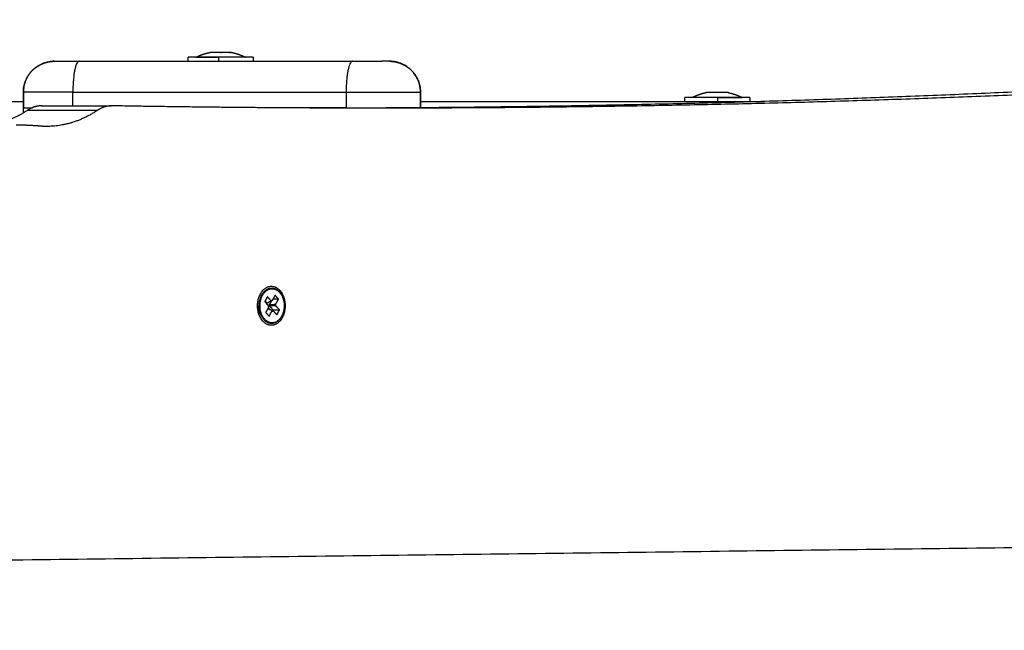
# Model space of a CAD drawing. Units: millimetres. Extents: x -1180.5 to -1169.5, y 2813.4 to 2828.6.
# Drawn here: x -1172.8 to -1172.4, y 2817.5 to 2817.7 of the extents above; entities that cross this region are included whole.
import ezdxf

# ---------------------------------------------------------------- set-up
doc = ezdxf.new("R2010")
doc.units = ezdxf.units.MM
doc.layers.add('DIASTASEIS', color=253, linetype='Continuous', lineweight=5)
doc.layers.add('Layer 1', color=8, linetype='Continuous')
doc.styles.get("Standard").update_dxf_attribs({"font": 'ARIALN.TTF'})
doc.dimstyles.new('STANDARD_ACAD', dxfattribs={"dimtxt": 0.18, "dimasz": 0.18, "dimexe": 0.18, "dimexo": 0.0625, "dimgap": 0.09, "dimtad": 0, "dimtih": 1, "dimtoh": 1, "dimdec": 4, "dimzin": 0, "dimdsep": 46, "dimtxsty": 'Standard', "dimcen": 0.09, "dimadec": 0, "dimazin": 0, "dimtfac": 1, "dimtdec": 4, "dimtofl": 0, "dimtmove": 0, "dimatfit": 3, "dimfxl": 1, "dimtolj": 1, "dimtzin": 0, "dimarcsym": 0})

# ---------------------------------------------------------------- blocks, each defined once
blk = doc.blocks.new('_Oblique')
at = {"color": 0, "linetype": 'ByBlock', "lineweight": -2}
blk.add_line((-0.5, -0.5), (0.5, 0.5), dxfattribs=at)
blk = doc.blocks.new('*D6')
at = {"layer": 'Defpoints', "color": 0}
for p in [(-1173.06741, 2821.2995), (-1172.43041, 2814.13496), (-1169.73756, 2814.13496)]:
    blk.add_point(p, dxfattribs=at)
at = {"layer": 'DIASTASEIS', "color": 0, "lineweight": -2}
for p, q in [((-1173.00491, 2821.2995), (-1169.55756, 2821.2995)), ((-1169.73756, 2821.2995), (-1169.73756, 2817.89913)), ((-1169.73756, 2814.13496), (-1169.73756, 2817.53533)), ((-1172.36791, 2814.13496), (-1169.55756, 2814.13496))]:
    blk.add_line(p, q, dxfattribs=at)
at = {"layer": 'DIASTASEIS', "color": 0, "linetype": 'ByBlock', "lineweight": -2, "xscale": 0.18, "yscale": 0.18, "zscale": 0.18}
for p, rotation in [((-1169.73756, 2821.2995), 90), ((-1169.73756, 2814.13496), 270)]:
    blk.add_blockref('_Oblique', p, dxfattribs=dict(at, rotation=rotation))
at = {"layer": 'DIASTASEIS', "color": 0, "insert": (-1169.73756, 2817.71723), "char_height": 0.18, "attachment_point": 5}
blk.add_mtext('\\A1;\\A1;7.20', dxfattribs=at)
blk = doc.blocks.new('*D8')
at = {"layer": 'Defpoints', "color": 0}
for p in [(-1173.08541, 2819.2995), (-1172.61536, 2815.63496), (-1171.35388, 2815.63496)]:
    blk.add_point(p, dxfattribs=at)
at = {"layer": 'DIASTASEIS', "color": 0, "lineweight": -2}
for p, q in [((-1173.02291, 2819.2995), (-1171.17388, 2819.2995)), ((-1171.35388, 2819.2995), (-1171.35388, 2817.64913)), ((-1171.35388, 2815.63496), (-1171.35388, 2817.28533)), ((-1172.55286, 2815.63496), (-1171.17388, 2815.63496))]:
    blk.add_line(p, q, dxfattribs=at)
at = {"layer": 'DIASTASEIS', "color": 0, "linetype": 'ByBlock', "lineweight": -2, "xscale": 0.18, "yscale": 0.18, "zscale": 0.18}
for p, rotation in [((-1171.35388, 2819.2995), 90), ((-1171.35388, 2815.63496), 270)]:
    blk.add_blockref('_Oblique', p, dxfattribs=dict(at, rotation=rotation))
at = {"layer": 'DIASTASEIS', "color": 0, "insert": (-1171.35388, 2817.46723), "char_height": 0.18, "attachment_point": 5}
blk.add_mtext('\\A1;\\A1;3.70', dxfattribs=at)
blk = doc.blocks.new('s220b')
for points, weights in [([(-1172.69607, 2817.65426), (-1172.70591, 2817.65426), (-1172.70591, 2817.65426)], [1, 0.728911360864, 1]), ([(-1172.70341, 2817.65427), (-1172.70341, 2817.65427), (-1172.69592, 2817.65427)], [1, 0.728911360864, 1]), ([(-1172.69853, 2817.65584), (-1172.69886, 2817.65584), (-1172.69886, 2817.65584)], [1, 0.97572690359, 1]), ([(-1172.69853, 2817.65584), (-1172.6985, 2817.65584), (-1172.69847, 2817.65584)], [0.988159425419, 0.989376296659, 0.990966572655]), ([(-1172.6957, 2817.65584), (-1172.69759, 2817.65584), (-1172.69847, 2817.65584)], [1, 0.875549249149, 1]), ([(-1172.6957, 2817.65584), (-1172.69563, 2817.65584), (-1172.69556, 2817.65584)], [0.972253823334, 0.975879590081, 0.97988663554]), ([(-1172.69258, 2817.65584), (-1172.69366, 2817.65584), (-1172.69556, 2817.65584)], [1, 0.875549249149, 1]), ([(-1172.69258, 2817.65584), (-1172.69254, 2817.65584), (-1172.69251, 2817.65584)], [0.972253823334, 0.975879562347, 0.97988657424]), ([(-1172.69197, 2817.65584), (-1172.69197, 2817.65584), (-1172.69251, 2817.65584)], [1, 0.960097780369, 1]), ([(-1172.74919, 2817.65296), (-1172.75918, 2817.65296), (-1172.75918, 2817.64296)], [0.999855362967, 0.707179117568, 1]), ([(-1172.74919, 2817.65296), (-1172.74919, 2817.65296), (-1172.74889, 2817.65296)], [1, 0.958367047588, 0.932174243545]), ([(-1172.74887, 2817.65296), (-1172.74863, 2817.65296), (-1172.74823, 2817.65296)], [0.930771751915, 0.91160482099, 0.900975210306]), ([(-1172.7482, 2817.65296), (-1172.74807, 2817.65296), (-1172.74792, 2817.65296)], [0.900252803192, 0.897024624294, 0.894629319385]), ([(-1172.74789, 2817.65296), (-1172.74756, 2817.65296), (-1172.74717, 2817.65296)], [0.894119566318, 0.889206170114, 0.888077279415]), ([(-1172.74713, 2817.65296), (-1172.74694, 2817.65296), (-1172.74674, 2817.65296)], [0.887974351084, 0.88752620505, 0.887937019168]), ([(-1172.7467, 2817.65296), (-1172.74448, 2817.65296), (-1172.7412, 2817.65296)], [0.888031783373, 0.893458483541, 1]), ([(-1172.30155, 2817.65121), (-1172.48371, 2817.63781), (-1172.66612, 2817.63781)], [1, 0.999662497827, 1]), ([(-1172.27893, 2817.65121), (-1172.46108, 2817.63781), (-1172.64349, 2817.63781)], [1, 0.999662497827, 1]), ([(-1172.64088, 2817.65296), (-1172.64088, 2817.65296), (-1172.64332, 2817.65296)], [0.999612202882, 0.936725653877, 1]), ([(-1172.64076, 2817.65296), (-1172.64082, 2817.65296), (-1172.64088, 2817.65296)], [1, 0.999981998115, 0.999999993074]), ([(-1172.64016, 2817.65294), (-1172.64046, 2817.65296), (-1172.64076, 2817.65296)], [0.976948288884, 0.987973049046, 1]), ([(-1172.63956, 2817.65288), (-1172.63986, 2817.65292), (-1172.64016, 2817.65294)], [0.955901453117, 0.965921865377, 0.976944032146]), ([(-1172.63895, 2817.65277), (-1172.63925, 2817.65283), (-1172.63956, 2817.65288)], [0.936859172289, 0.94587602739, 0.955894276178]), ([(-1172.63834, 2817.65263), (-1172.63864, 2817.65271), (-1172.63895, 2817.65277)], [0.91982094759, 0.92783465294, 0.936849405431]), ([(-1172.63772, 2817.65245), (-1172.63803, 2817.65255), (-1172.63834, 2817.65263)], [0.904787227883, 0.911798004781, 0.919809441623]), ([(-1172.63088, 2817.64296), (-1172.63088, 2817.65017), (-1172.63772, 2817.65245)], [1, 0.771481362597, 0.904774402826]), ([(-1172.53491, 2817.64126), (-1172.54541, 2817.64126), (-1172.54541, 2817.64126)], [1, 0.707106781187, 1]), ([(-1172.53491, 2817.64127), (-1172.54291, 2817.64127), (-1172.54291, 2817.64127)], [1, 0.707106781187, 1]), ([(-1172.53793, 2817.64284), (-1172.53836, 2817.64284), (-1172.53836, 2817.64284)], [1, 0.968387641688, 1]), ([(-1172.53498, 2817.64284), (-1172.53688, 2817.64284), (-1172.53787, 2817.64284)], [1, 0.875549249149, 1]), ([(-1172.53491, 2817.64127), (-1172.52691, 2817.64127), (-1172.52691, 2817.64127)], [1, 0.707106781187, 1]), ([(-1172.52441, 2817.64126), (-1172.52441, 2817.64126), (-1172.53491, 2817.64126)], [1, 0.707106781187, 1]), ([(-1172.53196, 2817.64284), (-1172.53295, 2817.64284), (-1172.53485, 2817.64284)], [1, 0.875549249149, 1]), ([(-1172.53147, 2817.64284), (-1172.53147, 2817.64284), (-1172.5319, 2817.64284)], [1, 0.968387641688, 1]), ([(-1172.7533, 2817.63857), (-1172.75568, 2817.63857), (-1172.75783, 2817.63714)], [1, 0.975774790136, 1]), ([(-1172.75317, 2817.63857), (-1172.75323, 2817.63857), (-1172.7533, 2817.63857)], [1, 0.999980772129, 1]), ([(-1172.73067, 2817.63857), (-1172.73305, 2817.63857), (-1172.7352, 2817.63714)], [1, 0.975774790136, 1]), ([(-1172.73054, 2817.63857), (-1172.7306, 2817.63857), (-1172.73067, 2817.63857)], [1, 0.999980772129, 1]), ([(-1172.64349, 2817.63781), (-1172.68702, 2817.63781), (-1172.73054, 2817.63857)], [1, 0.999980772129, 1]), ([(-1172.75783, 2817.63714), (-1172.76455, 2817.63265), (-1172.77197, 2817.63201)], [1, 0.979130771346, 0.994217863158]), ([(-1172.75906, 2817.63635), (-1172.75919, 2817.63715), (-1172.75919, 2817.63796)], [0.942720133407, 0.967759051529, 1]), ([(-1172.75919, 2817.63796), (-1172.75919, 2817.63796), (-1172.75919, 2817.63796)], [1, 0.999999422679, 1]), ([(-1172.7352, 2817.63714), (-1172.74303, 2817.63191), (-1172.75169, 2817.63191)], [1, 0.975774790136, 1]), ([(-1172.65489, 2817.63796), (-1172.65489, 2817.63789), (-1172.65489, 2817.63782)], [1, 0.997073821224, 0.994206111008]), ([(-1172.63088, 2817.63782), (-1172.63088, 2817.63789), (-1172.63088, 2817.63796)], [0.994372844452, 0.997158450466, 1]), ([(-1172.63088, 2817.63796), (-1172.63088, 2817.63789), (-1172.63088, 2817.63782)], [1.16867668254, 1.16535583265, 1.16210036255]), ([(-1172.75404, 2817.63201), (-1172.75779, 2817.63233), (-1172.76155, 2817.63233)], [1, 0.999537940771, 1]), ([(-1172.75169, 2817.63191), (-1172.75286, 2817.63191), (-1172.75404, 2817.63201)], [1, 0.999537940771, 1]), ([(-1172.68216, 2817.57745), (-1172.68095, 2817.57968), (-1172.67896, 2817.57968)], [1, 0.897303858913, 1]), ([(-1172.68352, 2817.57396), (-1172.68352, 2817.57214), (-1172.68246, 2817.57109)], [1, 0.822347156281, 0.860203111361]), ([(-1172.67492, 2817.57396), (-1172.67492, 2817.57208), (-1172.67571, 2817.57057)], [0.926775823463, 0.911800063482, 0.994182375012])]:
    blk.add_rational_spline(points, weights, degree=2)
for points, degree in [([(-1172.70591, 2817.65296), (-1172.70591, 2817.65361), (-1172.70591, 2817.65426)], 2), ([(-1172.69847, 2817.65584), (-1172.6985, 2817.65583), (-1172.69852, 2817.65583), (-1172.69853, 2817.65584)], 3), ([(-1172.69832, 2817.65584), (-1172.6983, 2817.65583), (-1172.69828, 2817.65583), (-1172.69825, 2817.65584)], 3), ([(-1172.6961, 2817.65427), (-1172.6961, 2817.65427), (-1172.6961, 2817.65426)], 2), ([(-1172.6961, 2817.65426), (-1172.6961, 2817.65427), (-1172.6961, 2817.65427)], 2), ([(-1172.69563, 2817.65583), (-1172.69565, 2817.65583), (-1172.69567, 2817.65583), (-1172.6957, 2817.65584)], 3), ([(-1172.69556, 2817.65584), (-1172.69559, 2817.65583), (-1172.69561, 2817.65583), (-1172.69563, 2817.65583)], 3), ([(-1172.69563, 2817.65426), (-1172.69563, 2817.65427), (-1172.69563, 2817.65427)], 2), ([(-1172.69527, 2817.65584), (-1172.69522, 2817.65583), (-1172.69518, 2817.65583), (-1172.69513, 2817.65584)], 3), ([(-1172.69251, 2817.65584), (-1172.69253, 2817.65583), (-1172.69255, 2817.65583), (-1172.69258, 2817.65584)], 3), ([(-1172.69236, 2817.65584), (-1172.69233, 2817.65583), (-1172.69231, 2817.65583), (-1172.6923, 2817.65584)], 3), ([(-1172.68491, 2817.65426), (-1172.68491, 2817.65361), (-1172.68491, 2817.65296)], 2), ([(-1172.75234, 2817.65245), (-1172.75204, 2817.65254), (-1172.75173, 2817.65263)], 2), ([(-1172.75173, 2817.65263), (-1172.75142, 2817.6527), (-1172.75111, 2817.65277)], 2), ([(-1172.75111, 2817.65277), (-1172.75081, 2817.65283), (-1172.7505, 2817.65288)], 2), ([(-1172.7505, 2817.65288), (-1172.7502, 2817.65291), (-1172.7499, 2817.65294)], 2), ([(-1172.7499, 2817.65294), (-1172.7496, 2817.65295), (-1172.74931, 2817.65296)], 2), ([(-1172.74931, 2817.65296), (-1172.74926, 2817.65296), (-1172.74922, 2817.65296), (-1172.74917, 2817.65296)], 3), ([(-1172.7412, 2817.65296), (-1172.69704, 2817.65296), (-1172.65288, 2817.65296)], 2), ([(-1172.75919, 2817.63796), (-1172.75919, 2817.64046), (-1172.75919, 2817.64296)], 2), ([(-1172.75918, 2817.64296), (-1172.75918, 2817.64046), (-1172.75918, 2817.63796)], 2), ([(-1172.63088, 2817.64296), (-1172.63088, 2817.64046), (-1172.63088, 2817.63796)], 2), ([(-1172.63088, 2817.63796), (-1172.63088, 2817.64046), (-1172.63088, 2817.64296)], 2), ([(-1172.54541, 2817.63996), (-1172.54541, 2817.64061), (-1172.54541, 2817.64126)], 2), ([(-1172.53787, 2817.64284), (-1172.53789, 2817.64283), (-1172.53791, 2817.64283), (-1172.53793, 2817.64284)], 3), ([(-1172.53485, 2817.64284), (-1172.53489, 2817.64283), (-1172.53494, 2817.64283), (-1172.53498, 2817.64284)], 3), ([(-1172.5319, 2817.64284), (-1172.53191, 2817.64283), (-1172.53194, 2817.64283), (-1172.53196, 2817.64284)], 3), ([(-1172.52441, 2817.64126), (-1172.52441, 2817.64061), (-1172.52441, 2817.63996)], 2), ([(-1172.80526, 2817.63996), (-1172.78222, 2817.63996), (-1172.75918, 2817.63996)], 2), ([(-1172.7533, 2817.63857), (-1172.74198, 2817.63857), (-1172.73067, 2817.63857)], 2), ([(-1172.63088, 2817.63996), (-1172.57538, 2817.63996), (-1172.51987, 2817.63996)], 2), ([(-1172.65489, 2817.63796), (-1172.66879, 2817.63796), (-1172.68269, 2817.63796)], 2), ([(-1172.64349, 2817.63781), (-1172.6548, 2817.63781), (-1172.66612, 2817.63781)], 2), ([(-1172.68035, 2817.57689), (-1172.68078, 2817.5761), (-1172.68121, 2817.57531)], 2), ([(-1172.68121, 2817.57531), (-1172.68058, 2817.57462), (-1172.67995, 2817.57393)], 2), ([(-1172.68043, 2817.57477), (-1172.68077, 2817.57513), (-1172.68111, 2817.5755)], 2), ([(-1172.67909, 2817.57552), (-1172.67976, 2817.57514), (-1172.68043, 2817.57477)], 2), ([(-1172.67909, 2817.57552), (-1172.67972, 2817.5762), (-1172.68035, 2817.57689)], 2), ([(-1172.68019, 2817.57481), (-1172.68021, 2817.57484), (-1172.68024, 2817.57487)], 2), ([(-1172.68011, 2817.57495), (-1172.68015, 2817.57488), (-1172.68019, 2817.57481)], 2), ([(-1172.67967, 2817.57425), (-1172.67929, 2817.57494), (-1172.67891, 2817.57564)], 2), ([(-1172.67898, 2817.57572), (-1172.67903, 2817.57562), (-1172.67909, 2817.57552)], 2), ([(-1172.67884, 2817.57556), (-1172.67891, 2817.57564), (-1172.67898, 2817.57572)], 2), ([(-1172.67787, 2817.57735), (-1172.67835, 2817.57645), (-1172.67884, 2817.57556)], 2), ([(-1172.67675, 2817.57613), (-1172.67767, 2817.57608), (-1172.67858, 2817.57603)], 2), ([(-1172.67675, 2817.57613), (-1172.67731, 2817.57674), (-1172.67787, 2817.57735)], 2), ([(-1172.67772, 2817.57434), (-1172.67723, 2817.57523), (-1172.67675, 2817.57613)], 2), ([(-1172.67992, 2817.57358), (-1172.6804, 2817.57269), (-1172.68089, 2817.5718)], 2), ([(-1172.68089, 2817.5718), (-1172.68033, 2817.57119), (-1172.67977, 2817.57058)], 2), ([(-1172.6788, 2817.57236), (-1172.6795, 2817.57272), (-1172.6802, 2817.57307)], 2), ([(-1172.68011, 2817.57303), (-1172.68007, 2817.57309), (-1172.68003, 2817.57316)], 2), ([(-1172.67995, 2817.57393), (-1172.68001, 2817.57383), (-1172.68006, 2817.57374)], 2), ([(-1172.68006, 2817.57374), (-1172.67999, 2817.57366), (-1172.67992, 2817.57358)], 2), ([(-1172.68003, 2817.57316), (-1172.67989, 2817.573), (-1172.67974, 2817.57284)], 2), ([(-1172.67977, 2817.57058), (-1172.67928, 2817.57147), (-1172.6788, 2817.57236)], 2), ([(-1172.67772, 2817.57434), (-1172.67869, 2817.57429), (-1172.67967, 2817.57425)], 2), ([(-1172.67953, 2817.57409), (-1172.6796, 2817.57417), (-1172.67967, 2817.57425)], 2), ([(-1172.67963, 2817.5739), (-1172.67958, 2817.57399), (-1172.67953, 2817.57409)], 2), ([(-1172.67769, 2817.57399), (-1172.67866, 2817.57394), (-1172.67963, 2817.5739)], 2), ([(-1172.67837, 2817.57252), (-1172.679, 2817.57321), (-1172.67963, 2817.5739)], 2), ([(-1172.67758, 2817.57419), (-1172.67855, 2817.57414), (-1172.67953, 2817.57409)], 2), ([(-1172.6788, 2817.57236), (-1172.67873, 2817.57229), (-1172.67866, 2817.57221)], 2), ([(-1172.67866, 2817.57221), (-1172.6786, 2817.57231), (-1172.67855, 2817.57241)], 2), ([(-1172.67855, 2817.57241), (-1172.67792, 2817.57172), (-1172.67729, 2817.57103)], 2), ([(-1172.67848, 2817.57233), (-1172.67843, 2817.57243), (-1172.67837, 2817.57252)], 2), ([(-1172.67643, 2817.57262), (-1172.6774, 2817.57257), (-1172.67837, 2817.57252)], 2), ([(-1172.67758, 2817.57419), (-1172.67765, 2817.57427), (-1172.67772, 2817.57434)], 2), ([(-1172.67769, 2817.57399), (-1172.67763, 2817.57409), (-1172.67758, 2817.57419)], 2), ([(-1172.67643, 2817.57262), (-1172.67706, 2817.57331), (-1172.67769, 2817.57399)], 2), ([(-1172.67729, 2817.57103), (-1172.67686, 2817.57183), (-1172.67643, 2817.57262)], 2), ([(-1172.67492, 2817.57396), (-1172.67476, 2817.57396), (-1172.67461, 2817.57396)], 2), ([(-1173.04964, 2817.48834), (-1172.67047, 2817.49301), (-1172.2913, 2817.49768)], 2)]:
    blk.add_open_spline(points, degree=degree)
for points, weights, degree, knots in [([(-1172.70341, 2817.65427), (-1172.70294, 2817.65451), (-1172.70246, 2817.65473), (-1172.70196, 2817.65492), (-1172.70095, 2817.65532), (-1172.69991, 2817.65563), (-1172.69886, 2817.65584)], [0.85418442411, 0.858312196662, 0.863032896778, 0.868346524456, 0.879500074288, 0.893266059897, 0.909644481281], 3, [47.341321, 47.341321, 47.341321, 47.341321, 48.97441, 48.97441, 48.97441, 52.148255, 52.148255, 52.148255, 52.148255]), ([(-1172.68491, 2817.65426), (-1172.68491, 2817.65426), (-1172.68823, 2817.65426), (-1172.69154, 2817.65426), (-1172.69607, 2817.65426)], [1, 0.917771236068, 1, 0.917771236068, 1], 2, [15.835384, 15.835384, 15.835384, 24.411053, 24.411053, 32.986723, 32.986723, 32.986723]), ([(-1172.68741, 2817.65427), (-1172.68741, 2817.65427), (-1172.68994, 2817.65427), (-1172.69246, 2817.65427), (-1172.69592, 2817.65427)], [1, 0.917771236068, 1, 0.917771236068, 1], 2, [12.065054, 12.065054, 12.065054, 18.598898, 18.598898, 25.132741, 25.132741, 25.132741]), ([(-1172.69197, 2817.65584), (-1172.69092, 2817.65563), (-1172.68988, 2817.65532), (-1172.68887, 2817.65492), (-1172.68837, 2817.65473), (-1172.68789, 2817.65451), (-1172.68741, 2817.65427)], [0.909644481279, 0.893266059895, 0.879500074287, 0.868346524454, 0.863032896776, 0.858312196661, 0.854184424108], 3, [3.036771, 3.036771, 3.036771, 3.036771, 6.210617, 6.210617, 6.210617, 7.843706, 7.843706, 7.843706, 7.843706]), ([(-1172.75919, 2817.64296), (-1172.75919, 2817.64486), (-1172.7585, 2817.64662), (-1172.75775, 2817.64853), (-1172.7563, 2817.64999), (-1172.75605, 2817.65023), (-1172.7558, 2817.65046), (-1172.75554, 2817.65068), (-1172.75528, 2817.65089), (-1172.755, 2817.65109), (-1172.75473, 2817.65129), (-1172.75444, 2817.65147), (-1172.75415, 2817.65164), (-1172.75386, 2817.6518), (-1172.75356, 2817.65196), (-1172.75326, 2817.65209), (-1172.75296, 2817.65223), (-1172.75265, 2817.65234), (-1172.75235, 2817.65245)], [0.999111566767, 0.927010006479, 0.890959226335, 0.854908446192, 0.854908446192, 0.854908446192, 0.854908446192, 0.854908446192, 0.854908446192, 0.854908446192, 0.854908446192, 0.854908446192, 0.854908446192, 0.854908446192, 0.854908446192, 0.854908446192, 0.854908446192, 0.854908446192, 0.854908446192], 2, [0, 0, 0, 3.765151, 3.765151, 7.843616, 7.843616, 8.843616, 8.843616, 9.843616, 9.843616, 10.843616, 10.843616, 11.843616, 11.843616, 12.843616, 12.843616, 13.843616, 13.843616, 14.843172, 14.843172, 14.843172]), ([(-1172.64076, 2817.65296), (-1172.64046, 2817.65295), (-1172.64016, 2817.65294), (-1172.63986, 2817.65291), (-1172.63956, 2817.65288), (-1172.63926, 2817.65283), (-1172.63895, 2817.65277), (-1172.63864, 2817.6527), (-1172.63834, 2817.65263), (-1172.63803, 2817.65254), (-1172.63772, 2817.65245), (-1172.63741, 2817.65234), (-1172.63711, 2817.65223), (-1172.63681, 2817.65209), (-1172.63651, 2817.65196), (-1172.63621, 2817.6518), (-1172.63591, 2817.65164), (-1172.63563, 2817.65147), (-1172.63534, 2817.65129), (-1172.63506, 2817.65109), (-1172.63479, 2817.65089), (-1172.63452, 2817.65068), (-1172.63426, 2817.65046), (-1172.63401, 2817.65023), (-1172.63376, 2817.64999), (-1172.63232, 2817.64853), (-1172.63157, 2817.64662), (-1172.63088, 2817.64486), (-1172.63088, 2817.64296)], [1, 1, 1, 1, 1, 1, 1, 1, 1, 1, 1, 1, 1, 1, 1, 1, 1, 1, 1, 1, 1, 1, 1, 1, 1, 1, 1.04216917063, 1.08433834127, 1.16867668254], 2, [0, 0, 0, 1, 1, 2, 2, 3, 3, 4, 4, 5, 5, 6, 6, 7, 7, 8, 8, 9, 9, 10, 10, 11, 11, 12, 12, 16.078466, 16.078466, 19.843616, 19.843616, 19.843616]), ([(-1172.53836, 2817.64284), (-1172.53995, 2817.64252), (-1172.54146, 2817.64192), (-1172.5422, 2817.64163), (-1172.54291, 2817.64127)], [0.932500673336, 0.907315742382, 0.890165042945, 0.881994332041, 0.875647098429], 2, [3.607879, 3.607879, 3.607879, 6.787459, 6.787459, 8.43218, 8.43218, 8.43218]), ([(-1172.53147, 2817.64284), (-1172.52988, 2817.64252), (-1172.52837, 2817.64192), (-1172.52763, 2817.64163), (-1172.52691, 2817.64127)], [0.932500673336, 0.907315742382, 0.890165042945, 0.881994332041, 0.875647098429], 2, [3.607879, 3.607879, 3.607879, 6.787459, 6.787459, 8.43218, 8.43218, 8.43218]), ([(-1172.68352, 2817.57396), (-1172.68352, 2817.58026), (-1172.67906, 2817.58026), (-1172.67461, 2817.58026), (-1172.67461, 2817.57396)], [1, 0.707106781187, 1, 0.707106781187, 1], 2, [-19.792034, -19.792034, -19.792034, -9.896017, -9.896017, 0, 0, 0]), ([(-1172.67896, 2817.56825), (-1172.68148, 2817.56825), (-1172.68259, 2817.57144), (-1172.6837, 2817.57463), (-1172.68216, 2817.57745)], [1, 0.848944460617, 1, 0.848944460617, 1], 2, [22.377254, 22.377254, 22.377254, 28.521288, 28.521288, 34.665322, 34.665322, 34.665322]), ([(-1172.67461, 2817.57396), (-1172.67461, 2817.56766), (-1172.67906, 2817.56766), (-1172.68352, 2817.56766), (-1172.68352, 2817.57396)], [1, 0.707106781187, 1, 0.707106781187, 1], 2, [-19.792034, -19.792034, -19.792034, -9.896017, -9.896017, 0, 0, 0])]:
    blk.add_rational_spline(points, weights, degree=degree, knots=knots)
for points, knots in [([(-1172.74889, 2817.65296), (-1172.74889, 2817.65296), (-1172.74888, 2817.65296), (-1172.74888, 2817.65296), (-1172.74888, 2817.65296), (-1172.74888, 2817.65296), (-1172.74887, 2817.65296)], [3.9461307, 3.9461307, 3.9461307, 3.9461307, 4, 4, 4, 4.0519962, 4.0519962, 4.0519962, 4.0519962]), ([(-1172.74823, 2817.65296), (-1172.74822, 2817.65296), (-1172.74822, 2817.65296), (-1172.74821, 2817.65296), (-1172.74821, 2817.65296), (-1172.7482, 2817.65296), (-1172.7482, 2817.65296)], [6.95097689, 6.95097689, 6.95097689, 6.95097689, 7, 7, 7, 7.0504423, 7.0504423, 7.0504423, 7.0504423]), ([(-1172.74792, 2817.65296), (-1172.74791, 2817.65296), (-1172.74791, 2817.65296), (-1172.7479, 2817.65296), (-1172.7479, 2817.65296), (-1172.74789, 2817.65296), (-1172.74789, 2817.65296)], [7.9495577, 7.9495577, 7.9495577, 7.9495577, 8, 8, 8, 8.04701617, 8.04701617, 8.04701617, 8.04701617]), ([(-1172.74717, 2817.65296), (-1172.74717, 2817.65296), (-1172.74716, 2817.65296), (-1172.74715, 2817.65296), (-1172.74715, 2817.65296), (-1172.74714, 2817.65296), (-1172.74713, 2817.65296)], [9.95364747, 9.95364747, 9.95364747, 9.95364747, 10, 10, 10, 10.04824174, 10.04824174, 10.04824174, 10.04824174]), ([(-1172.74674, 2817.65296), (-1172.74673, 2817.65296), (-1172.74672, 2817.65296), (-1172.74672, 2817.65296), (-1172.74671, 2817.65296), (-1172.7467, 2817.65296), (-1172.7467, 2817.65296)], [10.95176442, 10.95176442, 10.95176442, 10.95176442, 11, 11, 11, 11.04570154, 11.04570154, 11.04570154, 11.04570154]), ([(-1172.65288, 2817.65296), (-1172.65221, 2817.65296), (-1172.65153, 2817.65296), (-1172.65085, 2817.65296), (-1172.64959, 2817.65296), (-1172.64834, 2817.65296), (-1172.64591, 2817.65296), (-1172.64475, 2817.65296), (-1172.64379, 2817.65296), (-1172.64363, 2817.65296), (-1172.64348, 2817.65296), (-1172.64332, 2817.65296)], [17.848007, 17.848007, 17.848007, 17.848007, 19.902513, 19.902513, 19.902513, 23.695113, 23.695113, 27.805026, 27.805026, 27.805026, 28.805026, 28.805026, 28.805026, 28.805026]), ([(-1172.67896, 2817.57968), (-1172.67885, 2817.57968), (-1172.67875, 2817.57967), (-1172.67854, 2817.57965), (-1172.67845, 2817.57964), (-1172.67808, 2817.57956), (-1172.67781, 2817.57947), (-1172.67747, 2817.57929), (-1172.67738, 2817.57924), (-1172.67722, 2817.57914), (-1172.67714, 2817.57909), (-1172.67684, 2817.57887), (-1172.67663, 2817.57868), (-1172.67643, 2817.57847), (-1172.67624, 2817.57825), (-1172.67605, 2817.57802), (-1172.67571, 2817.57748), (-1172.67556, 2817.57718), (-1172.67529, 2817.57654), (-1172.67517, 2817.57619), (-1172.67499, 2817.57546), (-1172.67493, 2817.57508), (-1172.67489, 2817.57469), (-1172.67486, 2817.5743), (-1172.67485, 2817.57391), (-1172.67489, 2817.57315), (-1172.67494, 2817.57277), (-1172.67509, 2817.57205), (-1172.67518, 2817.57171), (-1172.67541, 2817.57107), (-1172.67554, 2817.57078), (-1172.67569, 2817.5705)], [0, 0, 0, 0, 0.443092, 0.443092, 0.83227, 0.83227, 1.97525, 1.97525, 2.344838, 2.344838, 2.707767, 2.707767, 3.751008, 3.751008, 3.751008, 4.790084, 4.790084, 5.891289, 5.891289, 7.038728, 7.038728, 8.211597, 8.211597, 8.211597, 9.384056, 9.384056, 10.530314, 10.530314, 11.629651, 11.629651, 12.666328, 12.666328, 12.666328, 12.666328]), ([(-1172.67569, 2817.5705), (-1172.67601, 2817.56993), (-1172.67639, 2817.56944), (-1172.67699, 2817.56894), (-1172.67715, 2817.56883), (-1172.6774, 2817.56867), (-1172.6775, 2817.56862), (-1172.67769, 2817.56852), (-1172.6778, 2817.56848), (-1172.67808, 2817.56837), (-1172.67825, 2817.56833), (-1172.67842, 2817.5683), (-1172.67852, 2817.56828), (-1172.67861, 2817.56826), (-1172.67879, 2817.56825), (-1172.67888, 2817.56825), (-1172.67896, 2817.56825)], [0, 0, 0, 0, 2.152658, 2.152658, 2.897238, 2.897238, 3.307173, 3.307173, 3.770096, 3.770096, 4.488652, 4.488652, 4.488652, 4.883483, 4.883483, 5.22638, 5.22638, 5.22638, 5.22638])]:
    blk.add_open_spline(points, degree=3, knots=knots)
at = {"layer": 'Layer 1'}
for points in [[(-1172.69607, 2817.65296), (-1172.69607, 2817.65361), (-1172.69607, 2817.65426)], [(-1172.7432, 2817.63857), (-1172.7432, 2817.64077), (-1172.7432, 2817.64296)], [(-1172.7432, 2817.64296), (-1172.69904, 2817.64296), (-1172.65489, 2817.64296)], [(-1172.65489, 2817.64296), (-1172.65489, 2817.64046), (-1172.65489, 2817.63796)], [(-1172.53491, 2817.64126), (-1172.53491, 2817.64061), (-1172.53491, 2817.63996)], [(-1172.73054, 2817.63857), (-1172.73067, 2817.63857), (-1172.7308, 2817.63857)], [(-1172.75783, 2817.63714), (-1172.74651, 2817.63714), (-1172.7352, 2817.63714)]]:
    blk.add_open_spline(points, degree=2, dxfattribs=at)
for points, weights in [([(-1172.75919, 2817.64296), (-1172.75919, 2817.65284), (-1172.74931, 2817.65296)], [1, 0.711337301315, 1]), ([(-1172.74931, 2817.65296), (-1172.74925, 2817.65296), (-1172.74919, 2817.65296)], [1, 0.999981994652, 1]), ([(-1172.7412, 2817.65296), (-1172.7432, 2817.65296), (-1172.7432, 2817.64296)], [1, 0.707106781187, 1]), ([(-1172.65288, 2817.65296), (-1172.65489, 2817.65296), (-1172.65489, 2817.64296)], [1, 0.707106781187, 1]), ([(-1172.7432, 2817.64296), (-1172.75915, 2817.64296), (-1172.75919, 2817.64296)], [1, 0.775481078921, 1]), ([(-1172.75919, 2817.64296), (-1172.75919, 2817.64296), (-1172.75919, 2817.64296)], [1, 0.999999422679, 1]), ([(-1172.75919, 2817.63796), (-1172.75918, 2817.63796), (-1172.75629, 2817.63796)], [1, 0.909937784717, 0.892129636777]), ([(-1172.68191, 2817.57733), (-1172.68202, 2817.57745), (-1172.68216, 2817.57745)], [1, 0.707106781187, 1]), ([(-1172.67573, 2817.5706), (-1172.67567, 2817.57054), (-1172.67569, 2817.5705)], [1, 0.900261768548, 1])]:
    blk.add_rational_spline(points, weights, degree=2, dxfattribs=at)
for points, weights, knots in [([(-1172.65489, 2817.64296), (-1172.64559, 2817.64296), (-1172.63823, 2817.64296), (-1172.63088, 2817.64296), (-1172.63088, 2817.64296)], [1, 0.903383564786, 1, 0.903383564786, 1], [0, 0, 0, 17.72549, 17.72549, 35.450979, 35.450979, 35.450979]), ([(-1172.68191, 2817.57733), (-1172.67953, 2817.5817), (-1172.67644, 2817.57833), (-1172.67335, 2817.57497), (-1172.67573, 2817.5706)], [1, 0.707106781187, 1, 0.707106781187, 1], [0, 0, 0, 8.66633, 8.66633, 17.332661, 17.332661, 17.332661]), ([(-1172.67573, 2817.5706), (-1172.67811, 2817.56623), (-1172.6812, 2817.56959), (-1172.68429, 2817.57296), (-1172.68191, 2817.57733)], [1, 0.707106781187, 1, 0.707106781187, 1], [0, 0, 0, 8.66633, 8.66633, 17.332661, 17.332661, 17.332661])]:
    blk.add_rational_spline(points, weights, degree=2, knots=knots, dxfattribs=at)
blk = doc.blocks.new('s220b ola')
blk.add_blockref('s220b', (0, 0))

msp = doc.modelspace()

# ---------------------------------------------------------------- block references
msp.add_blockref('s220b ola', (0, 0))

# ---------------------------------------------------------------- dimensions: what is measured, and where the dimension line sits
at = {"layer": 'DIASTASEIS'}
for base, p1, p2, picture, middle in [((-1169.73756, 2814.13496), (-1173.06741, 2821.2995), (-1172.43041, 2814.13496), '*D6', (-1169.73756, 2817.71723)), ((-1171.35388, 2815.63496), (-1173.08541, 2819.2995), (-1172.61536, 2815.63496), '*D8', (-1171.35388, 2817.46723))]:
    dim = msp.add_linear_dim(base=base, p1=p1, p2=p2, angle=90, text='\\A1;<>0', dimstyle='STANDARD_ACAD', override={"dimdec": 1, "dimtxsty": 'Standard', "dimblk": 'Oblique', "dimtdec": 1, "dimtmove": 2, "dimldrblk": 'Oblique'}, dxfattribs=at)
    dim.commit()
    dim.dimension.update_dxf_attribs({"geometry": picture, "text_midpoint": middle})

doc.saveas('drawing.dxf')
